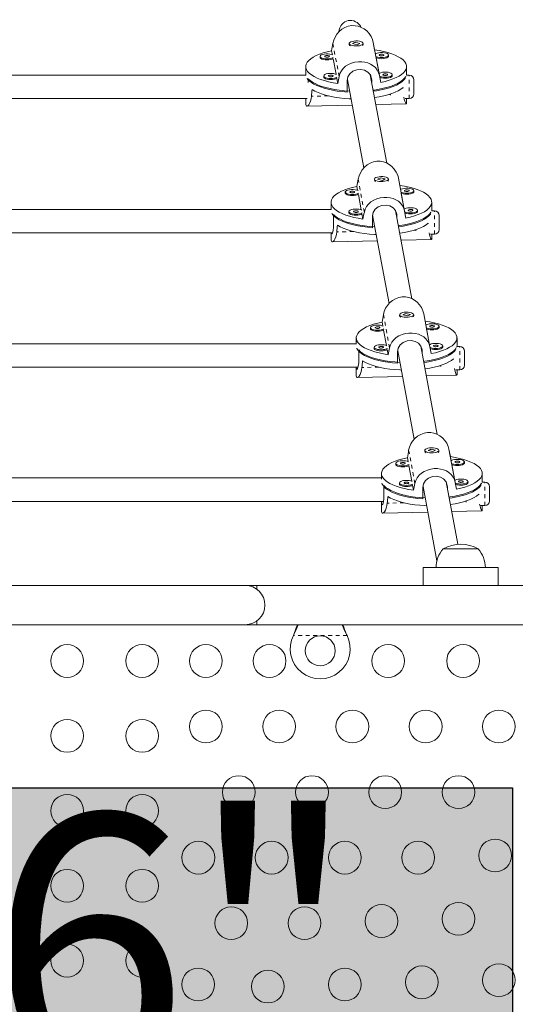
# Model space of a CAD drawing. Units: millimetres. Extents: x -8 to 484, y 0 to 484.
# Drawn here: x 276 to 289, y 190 to 216 of the extents above; entities that cross this region are included whole.
import ezdxf

# ---------------------------------------------------------------- set-up
doc = ezdxf.new("R2010")
doc.units = ezdxf.units.MM
doc.linetypes.add('PHANTOM', pattern=[0.0127, 0.00635, -0.00127, 0.00127, -0.00127, 0.00127, -0.00127])
doc.layers.add('HAUTEUR-PLATE-FORME', color=7, linetype='Continuous')
doc.styles.add('DIM', font='romans.shx')

msp = doc.modelspace()

# ---------------------------------------------------------------- hatches: boundary and pattern name
at = {"layer": 'HAUTEUR-PLATE-FORME', "true_color": 0xfcfcfc}
msp.add_hatch(color=7, dxfattribs=at).paths.add_polyline_path([(258.40982, 195.50035), (289.12249, 195.50035), (289.12249, 184.92106), (258.40982, 184.92106)])

# ---------------------------------------------------------------- linework, layer by layer
at = {"color": 8, "linetype": 'PHANTOM', "lineweight": 0}
for p, q in [((284.49229, 214.49093), (284.32801, 215.37412)), ((286.363, 213.89945), (286.363, 214.52445)), ((285.36185, 214.39728), (285.34878, 214.46754)), ((284.20478, 213.97309), (283.75509, 213.96228)), ((285.84263, 214.01247), (285.83273, 214.01223)), ((285.863, 214.02206), (285.863, 213.99059)), ((285.16576, 210.87028), (285.00147, 211.75348)), ((286.03532, 210.77664), (286.02225, 210.84689)), ((287.03647, 210.27881), (287.03647, 210.90381)), ((284.87825, 210.35245), (284.42856, 210.34164)), ((286.51609, 210.39182), (286.5062, 210.39158)), ((286.53647, 210.40141), (286.53647, 210.36995)), ((285.83922, 207.24964), (285.67494, 208.13283)), ((286.70879, 207.15599), (286.69572, 207.22625)), ((287.70994, 206.65816), (287.70994, 207.28316)), ((285.55172, 206.7318), (285.10203, 206.72099)), ((287.18956, 206.77118), (287.17967, 206.77094)), ((287.20994, 206.78077), (287.20994, 206.7493)), ((286.51269, 203.62899), (286.34841, 204.51219)), ((287.38225, 203.53535), (287.36919, 203.6056)), ((288.38341, 203.03752), (288.38341, 203.66252)), ((286.22519, 203.11116), (285.77549, 203.10035)), ((287.86303, 203.15053), (287.85313, 203.15029)), ((287.88341, 203.16012), (287.88341, 203.12865)), ((284.70368, 199.56815), (283.27233, 199.56815)), ((283.28481, 199.59212), (283.28481, 199.59811)), ((284.6912, 199.59212), (284.6912, 199.59811))]:
    msp.add_line(p, q, dxfattribs=at)
at = {"color": 7, "linetype": 'Continuous', "lineweight": 15}
for p, q in [((284.76001, 215.37297), (284.76001, 215.34381)), ((284.77449, 215.31784), (284.77769, 215.31508)), ((284.91987, 215.40754), (284.84764, 215.37087)), ((284.84764, 215.37087), (284.97515, 215.33841)), ((285.04739, 215.37508), (284.91987, 215.40754)), ((284.91987, 215.40133), (284.91987, 215.40754)), ((284.97515, 215.33841), (285.04739, 215.37508)), ((285.11955, 215.31699), (285.12054, 215.31784)), ((285.13501, 215.34381), (285.13501, 215.37297)), ((285.43978, 215.20426), (285.40274, 215.39996)), ((285.56702, 214.51676), (285.40274, 215.39996)), ((283.98378, 215.028), (283.98378, 214.99884)), ((284.29315, 215.1767), (284.31257, 215.07232)), ((285.46026, 215.0942), (285.43978, 215.20426)), ((285.81394, 215.03382), (285.81394, 215.06298)), ((283.60376, 214.75477), (283.60376, 214.55064)), ((284.33262, 214.9645), (284.40987, 214.54918)), ((285.55756, 214.57107), (285.47925, 214.99206)), ((286.29126, 214.55064), (286.29126, 214.75477)), ((283.60589, 214.52445), (275.58175, 214.52445)), ((283.60574, 214.52445), (283.60376, 214.55064)), ((284.08109, 214.50487), (284.08109, 214.47571)), ((285.76361, 212.17822), (285.32537, 214.53425)), ((285.56702, 214.51676), (285.60188, 214.33283)), ((285.91125, 214.51069), (285.91125, 214.53985)), ((286.26957, 214.48051), (286.26957, 214.49336)), ((286.363, 214.52445), (286.28914, 214.52445)), ((283.66924, 214.33151), (283.66924, 214.43085)), ((284.42993, 214.44137), (284.45524, 214.30527)), ((284.70706, 214.07536), (284.70706, 214.38154)), ((284.71253, 214.41128), (285.15174, 212.05003)), ((285.36185, 214.39728), (285.36185, 214.33816)), ((285.60188, 214.33283), (285.57656, 214.46893)), ((286.488, 214.39945), (286.488, 214.02445)), ((275.5673, 213.89945), (283.63773, 213.89945)), ((283.60376, 213.89945), (283.60376, 213.77195)), ((283.63488, 213.69502), (284.84037, 213.724)), ((285.47326, 213.73922), (286.28643, 213.75877)), ((286.25729, 213.89945), (286.363, 213.89945)), ((286.29061, 213.77175), (286.29013, 213.76165)), ((286.29126, 213.77175), (286.29126, 213.89945)), ((285.43348, 211.75233), (285.43348, 211.72317)), ((285.44795, 211.6972), (285.45116, 211.69444)), ((285.59334, 211.7869), (285.5211, 211.75022)), ((285.5211, 211.75022), (285.64862, 211.71776)), ((285.72086, 211.75443), (285.59334, 211.7869)), ((285.59334, 211.78068), (285.59334, 211.7869)), ((285.64862, 211.71776), (285.72086, 211.75443)), ((285.79301, 211.69634), (285.79401, 211.6972)), ((285.80848, 211.72317), (285.80848, 211.75233)), ((286.11325, 211.58362), (286.07621, 211.77931)), ((286.24049, 210.89612), (286.07621, 211.77931)), ((284.65725, 211.40736), (284.65725, 211.3782)), ((284.96662, 211.55605), (284.98603, 211.45167)), ((285.00609, 211.34385), (285.08334, 210.92854)), ((286.13372, 211.47355), (286.11325, 211.58362)), ((286.23103, 210.95042), (286.15272, 211.37142)), ((286.48741, 211.41318), (286.48741, 211.44234)), ((284.27723, 211.13412), (284.27723, 210.94077)), ((286.96473, 210.92999), (286.96473, 211.13412)), ((284.27724, 210.94077), (275.58175, 210.94077)), ((284.34271, 210.50401), (284.34271, 210.8102)), ((284.75456, 210.88422), (284.75456, 210.85506)), ((285.1034, 210.82072), (285.12871, 210.68462)), ((286.43708, 208.55757), (285.99884, 210.9136)), ((286.24049, 210.89612), (286.27534, 210.71219)), ((286.27534, 210.71219), (286.25003, 210.84828)), ((286.58471, 210.89004), (286.58471, 210.91921)), ((286.94304, 210.85987), (286.94304, 210.87271)), ((287.03647, 210.90381), (286.96261, 210.90381)), ((285.38053, 210.45471), (285.38053, 210.7609)), ((285.386, 210.79063), (285.82521, 208.42938)), ((286.03532, 210.77664), (286.03532, 210.71751)), ((287.16147, 210.77881), (287.16147, 210.40381)), ((275.5673, 210.31577), (284.31269, 210.31577)), ((284.27723, 210.31577), (284.27723, 210.15131)), ((286.93076, 210.27881), (287.03647, 210.27881)), ((286.96473, 210.1511), (286.96473, 210.27881)), ((284.30835, 210.07438), (285.51383, 210.10336)), ((286.14672, 210.11857), (286.9599, 210.13812)), ((286.96408, 210.1511), (286.9636, 210.141)), ((285.64009, 207.93541), (285.6595, 207.83103)), ((286.10695, 208.13168), (286.10695, 208.10252)), ((286.12142, 208.07655), (286.12463, 208.07379)), ((286.26681, 208.16625), (286.19457, 208.12958)), ((286.19457, 208.12958), (286.32209, 208.09711)), ((286.39433, 208.13379), (286.26681, 208.16625)), ((286.26681, 208.16004), (286.26681, 208.16625)), ((286.32209, 208.09711), (286.39433, 208.13379)), ((286.46648, 208.0757), (286.46748, 208.07655)), ((286.48195, 208.10252), (286.48195, 208.13168)), ((286.78672, 207.96297), (286.74968, 208.15867)), ((286.91396, 207.27547), (286.74968, 208.15867)), ((286.80719, 207.85291), (286.78672, 207.96297)), ((285.33072, 207.78671), (285.33072, 207.75755)), ((285.67956, 207.72321), (285.75681, 207.30789)), ((286.9045, 207.32978), (286.82619, 207.75077)), ((287.16087, 207.79253), (287.16087, 207.82169)), ((284.9507, 207.51347), (284.9507, 207.34942)), ((287.6382, 207.30935), (287.6382, 207.51347)), ((284.9507, 207.3571), (275.58175, 207.3571)), ((285.01617, 206.88337), (285.01617, 207.18955)), ((285.42802, 207.26358), (285.42802, 207.23442)), ((285.77686, 207.20007), (285.80218, 207.06398)), ((286.054, 206.83406), (286.054, 207.14025)), ((286.05946, 207.16999), (286.49868, 204.80874)), ((287.11055, 204.93693), (286.67231, 207.29296)), ((286.70879, 207.15599), (286.70879, 207.09687)), ((286.91396, 207.27547), (286.94881, 207.09154)), ((286.94881, 207.09154), (286.9235, 207.22764)), ((287.25818, 207.2694), (287.25818, 207.29856)), ((287.61651, 207.23922), (287.61651, 207.25207)), ((287.70994, 207.28316), (287.63607, 207.28316)), ((287.83494, 207.15816), (287.83494, 206.78316)), ((275.5673, 206.7321), (284.99805, 206.7321)), ((284.9507, 206.7321), (284.9507, 206.53066)), ((287.60423, 206.65816), (287.70994, 206.65816)), ((287.6382, 206.53046), (287.6382, 206.65816)), ((284.98182, 206.45373), (286.1873, 206.48271)), ((286.82019, 206.49793), (287.63337, 206.51748)), ((287.63754, 206.53046), (287.63707, 206.52035)), ((286.78042, 204.51104), (286.78042, 204.48188)), ((286.94028, 204.5456), (286.86804, 204.50893)), ((286.86804, 204.50893), (286.99556, 204.47647)), ((287.06779, 204.51314), (286.94028, 204.5456)), ((286.94028, 204.53939), (286.94028, 204.5456)), ((286.99556, 204.47647), (287.06779, 204.51314)), ((287.15542, 204.48188), (287.15542, 204.51104)), ((287.46019, 204.34233), (287.42314, 204.53802)), ((287.58742, 203.65483), (287.42314, 204.53802)), ((286.31355, 204.31476), (286.33297, 204.21038)), ((286.79489, 204.45591), (286.7981, 204.45314)), ((287.13995, 204.45505), (287.14094, 204.45591)), ((287.48066, 204.23226), (287.46019, 204.34233)), ((286.00419, 204.16607), (286.00419, 204.1369)), ((286.35303, 204.10256), (286.43028, 203.68725)), ((287.57797, 203.70913), (287.49966, 204.13013)), ((287.83434, 204.17189), (287.83434, 204.20105)), ((285.62417, 203.77342), (275.58175, 203.77342)), ((285.62417, 203.89283), (285.62417, 203.74221)), ((288.31167, 203.6887), (288.31167, 203.89283)), ((285.68964, 203.26272), (285.68964, 203.56891)), ((286.10149, 203.64293), (286.10149, 203.61377)), ((286.45033, 203.57943), (286.47565, 203.44333)), ((286.72747, 203.21342), (286.72747, 203.51961)), ((286.73293, 203.54934), (287.10321, 201.55868)), ((287.65645, 202.00211), (287.34578, 203.67231)), ((287.38225, 203.53535), (287.38225, 203.47622)), ((287.58742, 203.65483), (287.62228, 203.4709)), ((287.62228, 203.4709), (287.59697, 203.60699)), ((287.93165, 203.64875), (287.93165, 203.67791)), ((288.28998, 203.61858), (288.28998, 203.63142)), ((288.38341, 203.66252), (288.30954, 203.66252)), ((288.50841, 203.53752), (288.50841, 203.16252)), ((275.5673, 203.14842), (285.68012, 203.14842)), ((285.62417, 203.11926), (285.62417, 202.91002)), ((288.2777, 203.03752), (288.38341, 203.03752)), ((288.31167, 202.90981), (288.31167, 203.03752)), ((285.65529, 202.83309), (286.86077, 202.86207)), ((287.49366, 202.87728), (288.30683, 202.89683)), ((288.31101, 202.90981), (288.31054, 202.89971)), ((287.26925, 201.88065), (288.20675, 201.88065)), ((286.738, 201.38065), (286.738, 200.90565)), ((288.738, 201.38065), (286.738, 201.38065)), ((288.738, 200.90565), (288.738, 201.38065)), ((281.988, 200.90565), (266.488, 200.90565)), ((282.3005, 200.90565), (281.988, 200.90565)), ((294.8039, 200.90565), (282.3005, 200.90565)), ((282.3005, 200.80251), (282.3005, 200.90565)), ((266.488, 199.85565), (281.988, 199.85565)), ((281.988, 199.85565), (282.3005, 199.85565)), ((282.3005, 199.85565), (282.3005, 199.95879)), ((282.3005, 199.85565), (294.1106, 199.85565)), ((283.27233, 199.56815), (283.28481, 199.59811)), ((283.27233, 199.56815), (283.28481, 199.59212)), ((284.6912, 199.59811), (284.70368, 199.56815)), ((284.6912, 199.59212), (284.70368, 199.56815))]:
    msp.add_line(p, q, dxfattribs=at)
at = {"color": 7, "linetype": 'Continuous', "lineweight": 15, "flags": 128}
for points in [[(284.32801, 215.37412), (284.35047, 215.46011), (284.38638, 215.54299), (284.43461, 215.6199), (284.49397, 215.68894), (284.56702, 215.75057), (284.64928, 215.79899), (284.73719, 215.83147), (284.82945, 215.84766), (284.91669, 215.84706), (285.00259, 215.83167), (285.08326, 215.80266), (285.15834, 215.76127), (285.22958, 215.70565), (285.2911, 215.63975), (285.34384, 215.56094), (285.38242, 215.47541), (285.40274, 215.39996)], [(284.83916, 215.31796), (284.88446, 215.30949), (284.93444, 215.30573), (284.98539, 215.30696), (285.03353, 215.31308), (285.07529, 215.32364), (285.10757, 215.33787), (285.12799, 215.35469), (285.13501, 215.37287), (285.12813, 215.39106), (285.10786, 215.40791), (285.07569, 215.42217), (285.03402, 215.43278), (284.98593, 215.43895), (284.93499, 215.44023), (284.88498, 215.43652), (284.83961, 215.4281), (284.80224, 215.41559), (284.77565, 215.39992), (284.7618, 215.38225), (284.76172, 215.36389), (284.77543, 215.34621), (284.80189, 215.33051), (284.83916, 215.31796)], [(284.91407, 215.39757), (284.91902, 215.39882), (284.92672, 215.39949)], [(284.45524, 214.30527), (284.32973, 214.32576), (284.21073, 214.35077), (284.09947, 214.38004), (283.99715, 214.41324), (283.90482, 214.45005), (283.82347, 214.49005), (283.75394, 214.53285), (283.69698, 214.57798), (283.65318, 214.62497), (283.623, 214.67332), (283.60676, 214.72253), (283.60463, 214.77209), (283.61663, 214.82146), (283.64264, 214.87012), (283.68238, 214.91758), (283.73543, 214.96332), (283.80125, 215.00686), (283.87912, 215.04776), (283.96824, 215.08556), (284.06766, 215.11989), (284.17635, 215.15038), (284.29315, 215.1767)], [(284.32453, 215.06684), (284.28983, 215.08023), (284.24624, 215.08979), (284.19709, 215.09477), (284.14603, 215.09479), (284.09684, 215.08987), (284.05317, 215.08035), (284.01826, 215.06696), (283.9947, 215.05067), (283.98424, 215.0327), (283.98764, 215.01439), (284.00467, 214.99708), (284.03405, 214.98207), (284.07361, 214.97046), (284.12042, 214.96312), (284.17099, 214.9606), (284.22159, 214.96307), (284.26846, 214.97035), (284.30812, 214.98192), (284.33755, 214.99685)], [(284.23364, 215.0295), (284.2273, 215.03797), (284.21243, 215.04491), (284.19129, 215.04929), (284.16711, 215.05042), (284.14356, 215.04814), (284.12424, 215.04279), (284.11207, 215.0352), (284.10892, 215.0265), (284.11526, 215.01804), (284.13013, 215.01109), (284.15127, 215.00672), (284.17545, 215.00558), (284.199, 215.00786), (284.21832, 215.01321), (284.23049, 215.02081), (284.23364, 215.0295)], [(285.43978, 215.20426), (285.56529, 215.18377), (285.6843, 215.15876), (285.79555, 215.12949), (285.89788, 215.09629), (285.99021, 215.05949), (286.07156, 215.01948), (286.14108, 214.97668), (286.19805, 214.93156), (286.24185, 214.88457), (286.27203, 214.83621), (286.28827, 214.787), (286.2904, 214.73745), (286.2784, 214.68808), (286.25239, 214.63941), (286.21265, 214.59195), (286.15959, 214.54621), (286.09378, 214.50267), (286.0159, 214.46178), (285.92679, 214.42397), (285.82736, 214.38964), (285.71868, 214.35915), (285.60188, 214.33283)], [(285.81352, 215.06748), (285.80321, 215.08546), (285.77978, 215.10177), (285.74499, 215.11521), (285.7014, 215.12477), (285.65225, 215.12975), (285.60119, 215.12978), (285.552, 215.12485), (285.50833, 215.11534), (285.47342, 215.10194), (285.46026, 215.0942)], [(285.47319, 215.02415), (285.48921, 215.01705), (285.52877, 215.00544), (285.57558, 214.9981), (285.62615, 214.99558), (285.67675, 214.99805), (285.72362, 215.00534), (285.76327, 215.0169), (285.79279, 215.03188), (285.80996, 215.04917), (285.81352, 215.06748)], [(285.47925, 214.99206), (285.48921, 214.98789), (285.52877, 214.97628), (285.57558, 214.96894), (285.62615, 214.96642), (285.67675, 214.96889), (285.72362, 214.97618), (285.76327, 214.98774), (285.79279, 215.00272), (285.80996, 215.02001), (285.81394, 215.03382)], [(285.6888, 215.06448), (285.68246, 215.07295), (285.66759, 215.0799), (285.64645, 215.08427), (285.62227, 215.0854), (285.59872, 215.08312), (285.57939, 215.07778), (285.56723, 215.07018), (285.56408, 215.06148), (285.57042, 215.05302), (285.58529, 215.04607), (285.60643, 215.0417), (285.63061, 215.04057), (285.65416, 215.04285), (285.67348, 215.04819), (285.68565, 215.05579), (285.6888, 215.06448)], [(283.98378, 214.99884), (283.98764, 214.98523), (284.00467, 214.96792), (284.03405, 214.95291), (284.07361, 214.9413), (284.12042, 214.93396), (284.17099, 214.93143), (284.22159, 214.93391), (284.26846, 214.94119), (284.30812, 214.95276), (284.33262, 214.9645)], [(284.49229, 214.49093), (284.51607, 214.56982), (284.55394, 214.64215), (284.60455, 214.70631), (284.66642, 214.76181), (284.74199, 214.80988), (284.82639, 214.84684), (284.91577, 214.87143), (285.00872, 214.88387), (285.09583, 214.884), (285.18086, 214.87325), (285.26005, 214.85223), (285.33316, 214.82141), (285.40199, 214.77873), (285.46101, 214.7263), (285.51126, 214.66084), (285.54783, 214.58614), (285.56702, 214.51676)], [(284.42184, 214.54371), (284.38714, 214.55709), (284.34355, 214.56665), (284.2944, 214.57163), (284.24334, 214.57166), (284.19415, 214.56674), (284.15048, 214.55722), (284.11557, 214.54382), (284.09201, 214.52754), (284.08154, 214.50957), (284.08495, 214.49125), (284.10198, 214.47395), (284.13136, 214.45893), (284.17092, 214.44733), (284.21773, 214.43999), (284.2683, 214.43746), (284.3189, 214.43993), (284.36576, 214.44722), (284.40542, 214.45878), (284.43486, 214.47371)], [(284.33095, 214.50637), (284.32461, 214.51483), (284.30973, 214.52178), (284.2886, 214.52615), (284.26442, 214.52729), (284.24087, 214.52501), (284.22154, 214.51966), (284.20938, 214.51206), (284.20623, 214.50337), (284.21257, 214.4949), (284.22744, 214.48796), (284.24858, 214.48358), (284.27276, 214.48245), (284.2963, 214.48473), (284.31563, 214.49008), (284.3278, 214.49767), (284.33095, 214.50637)], [(284.70706, 214.38154), (284.72517, 214.48003), (284.77706, 214.56563), (284.85848, 214.63185), (284.96125, 214.67164), (285.07042, 214.68037), (285.17305, 214.65897), (285.26115, 214.60929), (285.32626, 214.53321), (285.35897, 214.43784), (285.36185, 214.39728)], [(285.40148, 214.12512), (285.43636, 214.12982), (285.56109, 214.15002), (285.67947, 214.17468), (285.79026, 214.20353), (285.89231, 214.23629), (285.98457, 214.27261), (286.06608, 214.31211), (286.136, 214.35438), (286.19359, 214.39899), (286.23827, 214.44548), (286.26957, 214.49336)], [(285.91083, 214.54435), (285.90051, 214.56233), (285.87709, 214.57864), (285.8423, 214.59207), (285.79871, 214.60164), (285.74956, 214.60662), (285.6985, 214.60664), (285.64931, 214.60172), (285.60564, 214.5922), (285.57073, 214.57881), (285.55756, 214.57107)], [(285.57049, 214.50101), (285.58652, 214.49392), (285.62608, 214.48231), (285.67288, 214.47497), (285.72346, 214.47244), (285.77406, 214.47492), (285.82092, 214.4822), (285.86058, 214.49377), (285.89009, 214.50875), (285.90727, 214.52604), (285.91083, 214.54435)], [(285.57656, 214.46893), (285.58652, 214.46476), (285.62608, 214.45315), (285.67288, 214.44581), (285.72346, 214.44328), (285.77406, 214.44576), (285.82092, 214.45304), (285.86058, 214.46461), (285.89009, 214.47959), (285.90727, 214.49687), (285.91125, 214.51069)], [(285.78611, 214.54135), (285.77976, 214.54981), (285.76489, 214.55676), (285.74376, 214.56114), (285.71958, 214.56227), (285.69603, 214.55999), (285.6767, 214.55464), (285.66454, 214.54704), (285.66138, 214.53835), (285.66773, 214.52989), (285.6826, 214.52294), (285.70373, 214.51856), (285.72792, 214.51743), (285.75146, 214.51971), (285.77079, 214.52506), (285.78295, 214.53266), (285.78611, 214.54135)], [(286.29126, 214.55064), (286.29044, 214.5337), (286.28929, 214.52445)], [(284.70706, 214.07536), (284.57388, 214.08661), (284.44457, 214.10267), (284.32048, 214.12338), (284.20289, 214.14851), (284.09301, 214.17781), (283.99199, 214.21098), (283.90088, 214.24767), (283.82061, 214.2875), (283.75203, 214.33006), (283.69584, 214.3749), (283.65262, 214.42156), (283.63835, 214.44174)], [(283.66924, 214.43085), (283.71799, 214.38489), (283.77949, 214.34096), (283.8531, 214.2995), (283.93805, 214.26095), (284.03346, 214.2257), (284.13835, 214.19412), (284.25162, 214.16654), (284.37211, 214.14325), (284.49857, 214.12448), (284.62967, 214.11043), (284.76408, 214.10124), (284.77025, 214.10094)], [(284.08109, 214.47571), (284.08495, 214.46209), (284.10198, 214.44479), (284.13136, 214.42977), (284.17092, 214.41817), (284.21773, 214.41083), (284.2683, 214.4083), (284.3189, 214.41077), (284.36576, 214.41806), (284.40542, 214.42962), (284.42993, 214.44137)], [(286.25668, 214.44174), (286.25313, 214.43638), (286.21405, 214.38924), (286.16184, 214.34378), (286.09704, 214.30047), (286.02032, 214.25974), (285.93249, 214.22204), (285.83444, 214.18773), (285.7272, 214.15719), (285.61188, 214.13073), (285.48968, 214.10862), (285.40677, 214.09665)], [(283.60452, 213.77196), (283.60516, 213.74199), (283.61201, 213.713), (283.62418, 213.69756), (283.64064, 213.69603), (283.66029, 213.70763), (283.68297, 213.73372), (283.70575, 213.77311), (283.72774, 213.82842), (283.74531, 213.89629), (283.75509, 213.96228)], [(283.77385, 214.14043), (283.84707, 214.09844), (283.93187, 214.05937), (284.02736, 214.02362), (284.13253, 213.99159), (284.24627, 213.96359), (284.3674, 213.93993), (284.49463, 213.92086), (284.62663, 213.90657), (284.76201, 213.89722), (284.80853, 213.89518)], [(285.43851, 213.926), (285.43928, 213.92611), (285.56481, 213.94658), (285.68384, 213.97158), (285.79513, 214.00082), (285.89749, 214.03402), (285.98986, 214.0708), (286.07126, 214.1108), (286.14083, 214.15358), (286.19785, 214.1987)], [(286.28639, 213.76031), (286.28436, 213.75958), (286.27462, 213.77048), (286.26131, 213.7957), (286.24659, 213.8342), (286.23149, 213.88861), (286.22202, 213.93925)], [(285.00147, 211.75348), (285.02394, 211.83947), (285.05985, 211.92235), (285.10808, 211.99925), (285.16744, 212.06829), (285.24049, 212.12992), (285.32275, 212.17835), (285.41066, 212.21083), (285.50292, 212.22702), (285.59016, 212.22642), (285.67606, 212.21103), (285.75673, 212.18201), (285.83181, 212.14063), (285.90305, 212.08501), (285.96457, 212.0191), (286.0173, 211.9403), (286.05588, 211.85477), (286.07621, 211.77931)], [(285.51263, 211.69732), (285.55793, 211.68885), (285.60791, 211.68509), (285.65886, 211.68631), (285.707, 211.69243), (285.74876, 211.703), (285.78104, 211.71722), (285.80145, 211.73405), (285.80848, 211.75223), (285.8016, 211.77042), (285.78133, 211.78727), (285.74916, 211.80152), (285.70749, 211.81213), (285.6594, 211.8183), (285.60846, 211.81958), (285.55845, 211.81588), (285.51308, 211.80745), (285.47571, 211.79494), (285.44911, 211.77927), (285.43527, 211.7616), (285.43519, 211.74325), (285.44889, 211.72556), (285.47536, 211.70987), (285.51263, 211.69732)], [(285.58753, 211.77693), (285.59249, 211.77817), (285.60019, 211.77885)], [(285.12871, 210.68462), (285.0032, 210.70512), (284.88419, 210.73013), (284.77294, 210.75939), (284.67061, 210.7926), (284.57829, 210.8294), (284.49693, 210.86941), (284.42741, 210.9122), (284.37045, 210.95733), (284.32665, 211.00432), (284.29647, 211.05268), (284.28023, 211.10189), (284.2781, 211.15144), (284.2901, 211.20081), (284.31611, 211.24948), (284.35585, 211.29693), (284.4089, 211.34267), (284.47471, 211.38622), (284.55259, 211.42711), (284.64171, 211.46492), (284.74113, 211.49925), (284.84982, 211.52973), (284.96662, 211.55605)], [(284.65725, 211.3782), (284.66111, 211.36458), (284.67814, 211.34728), (284.70752, 211.33226), (284.74708, 211.32066), (284.79389, 211.31332), (284.84446, 211.31079), (284.89506, 211.31326), (284.94193, 211.32055), (284.98159, 211.33211), (285.00609, 211.34385)], [(284.998, 211.44619), (284.9633, 211.45958), (284.91971, 211.46914), (284.87056, 211.47412), (284.8195, 211.47415), (284.77031, 211.46922), (284.72664, 211.45971), (284.69173, 211.44631), (284.66817, 211.43003), (284.65771, 211.41206), (284.66111, 211.39374), (284.67814, 211.37644), (284.70752, 211.36142), (284.74708, 211.34982), (284.79389, 211.34248), (284.84446, 211.33995), (284.89506, 211.34242), (284.94193, 211.34971), (284.98159, 211.36127), (285.01102, 211.3762)], [(284.90711, 211.40886), (284.90077, 211.41732), (284.8859, 211.42427), (284.86476, 211.42864), (284.84058, 211.42978), (284.81703, 211.42749), (284.7977, 211.42215), (284.78554, 211.41455), (284.78239, 211.40586), (284.78873, 211.39739), (284.8036, 211.39044), (284.82474, 211.38607), (284.84892, 211.38494), (284.87247, 211.38722), (284.89179, 211.39256), (284.90396, 211.40016), (284.90711, 211.40886)], [(286.11325, 211.58362), (286.23876, 211.56312), (286.35777, 211.53811), (286.46902, 211.50885), (286.57135, 211.47564), (286.66368, 211.43884), (286.74503, 211.39883), (286.81455, 211.35604), (286.87151, 211.31091), (286.91532, 211.26392), (286.9455, 211.21556), (286.96174, 211.16635), (286.96387, 211.1168), (286.95186, 211.06743), (286.92586, 211.01876), (286.88612, 210.97131), (286.83306, 210.92557), (286.76725, 210.88202), (286.68937, 210.84113), (286.60025, 210.80332), (286.50083, 210.76899), (286.39214, 210.73851), (286.27534, 210.71219)], [(286.48699, 211.44684), (286.47668, 211.46481), (286.45325, 211.48113), (286.41846, 211.49456), (286.37487, 211.50412), (286.32572, 211.5091), (286.27466, 211.50913), (286.22547, 211.50421), (286.1818, 211.49469), (286.14689, 211.48129), (286.13372, 211.47355)], [(286.14666, 211.4035), (286.16268, 211.3964), (286.20224, 211.3848), (286.24904, 211.37746), (286.29962, 211.37493), (286.35022, 211.3774), (286.39708, 211.38469), (286.43674, 211.39625), (286.46625, 211.41124), (286.48343, 211.42852), (286.48699, 211.44684)], [(286.15272, 211.37142), (286.16268, 211.36724), (286.20224, 211.35564), (286.24904, 211.3483), (286.29962, 211.34577), (286.35022, 211.34824), (286.39708, 211.35553), (286.43674, 211.36709), (286.46625, 211.38207), (286.48343, 211.39936), (286.48741, 211.41318)], [(286.36227, 211.44384), (286.35592, 211.4523), (286.34105, 211.45925), (286.31992, 211.46362), (286.29574, 211.46476), (286.27219, 211.46248), (286.25286, 211.45713), (286.2407, 211.44953), (286.23755, 211.44084), (286.24389, 211.43237), (286.25876, 211.42543), (286.27989, 211.42105), (286.30408, 211.41992), (286.32762, 211.4222), (286.34695, 211.42755), (286.35912, 211.43514), (286.36227, 211.44384)], [(285.16576, 210.87028), (285.18954, 210.94917), (285.22741, 211.0215), (285.27802, 211.08567), (285.33989, 211.14116), (285.41546, 211.18923), (285.49985, 211.2262), (285.58924, 211.25078), (285.68219, 211.26322), (285.76929, 211.26336), (285.85433, 211.25261), (285.93352, 211.23159), (286.00663, 211.20077), (286.07546, 211.15809), (286.13448, 211.10566), (286.18473, 211.04019), (286.2213, 210.96549), (286.24049, 210.89612)], [(285.38053, 210.45471), (285.24735, 210.46596), (285.11804, 210.48203), (284.99395, 210.50273), (284.87636, 210.52787), (284.76648, 210.55717), (284.66546, 210.59034), (284.57435, 210.62703), (284.49408, 210.66685), (284.4255, 210.70941), (284.3693, 210.75425), (284.32609, 210.80092), (284.30234, 210.83704)], [(284.34271, 210.8102), (284.39146, 210.76425), (284.45296, 210.72031), (284.52656, 210.67885), (284.61151, 210.6403), (284.70693, 210.60505), (284.81182, 210.57348), (284.92509, 210.5459), (285.04558, 210.5226), (285.17204, 210.50383), (285.30314, 210.48978), (285.43754, 210.4806), (285.44372, 210.4803)], [(284.75456, 210.85506), (284.75842, 210.84145), (284.77545, 210.82414), (284.80483, 210.80913), (284.84439, 210.79752), (284.89119, 210.79018), (284.94177, 210.78766), (284.99237, 210.79013), (285.03923, 210.79742), (285.07889, 210.80898), (285.1034, 210.82072)], [(285.09531, 210.92306), (285.06061, 210.93645), (285.01702, 210.94601), (284.96787, 210.95099), (284.91681, 210.95102), (284.86762, 210.94609), (284.82395, 210.93658), (284.78904, 210.92318), (284.76548, 210.90689), (284.75501, 210.88893), (284.75842, 210.87061), (284.77545, 210.8533), (284.80483, 210.83829), (284.84439, 210.82668), (284.89119, 210.81934), (284.94177, 210.81682), (284.99237, 210.81929), (285.03923, 210.82658), (285.07889, 210.83814), (285.10833, 210.85307)], [(285.00442, 210.88572), (284.99807, 210.89419), (284.9832, 210.90114), (284.96207, 210.90551), (284.93789, 210.90664), (284.91434, 210.90436), (284.89501, 210.89902), (284.88285, 210.89142), (284.87969, 210.88272), (284.88604, 210.87426), (284.90091, 210.86731), (284.92204, 210.86294), (284.94623, 210.8618), (284.96977, 210.86408), (284.9891, 210.86943), (285.00127, 210.87703), (285.00442, 210.88572)], [(285.38053, 210.7609), (285.39864, 210.85938), (285.45053, 210.94499), (285.53194, 211.0112), (285.63471, 211.051), (285.74389, 211.05973), (285.84652, 211.03832), (285.93462, 210.98864), (285.99973, 210.91257), (286.03243, 210.8172), (286.03532, 210.77664)], [(286.07494, 210.50448), (286.10983, 210.50917), (286.23456, 210.52938), (286.35294, 210.55403), (286.46373, 210.58289), (286.56578, 210.61564), (286.65804, 210.65196), (286.73955, 210.69146), (286.80947, 210.73374), (286.86706, 210.77835), (286.91174, 210.82483), (286.94304, 210.87271)], [(286.93015, 210.8211), (286.9266, 210.81573), (286.88752, 210.7686), (286.8353, 210.72314), (286.7705, 210.67982), (286.69379, 210.6391), (286.60595, 210.60139), (286.50791, 210.56709), (286.40067, 210.53655), (286.28535, 210.51009), (286.16314, 210.48798), (286.08024, 210.476)], [(286.5843, 210.9237), (286.57398, 210.94168), (286.55056, 210.95799), (286.51576, 210.97143), (286.47218, 210.98099), (286.42303, 210.98597), (286.37197, 210.986), (286.32278, 210.98107), (286.27911, 210.97156), (286.2442, 210.95816), (286.23103, 210.95042)], [(286.24396, 210.88037), (286.25999, 210.87327), (286.29955, 210.86166), (286.34635, 210.85433), (286.39693, 210.8518), (286.44753, 210.85427), (286.49439, 210.86156), (286.53405, 210.87312), (286.56356, 210.8881), (286.58073, 210.90539), (286.5843, 210.9237)], [(286.25003, 210.84828), (286.25999, 210.84411), (286.29955, 210.8325), (286.34635, 210.82516), (286.39693, 210.82264), (286.44753, 210.82511), (286.49439, 210.8324), (286.53405, 210.84396), (286.56356, 210.85894), (286.58073, 210.87623), (286.58471, 210.89004)], [(286.45957, 210.9207), (286.45323, 210.92917), (286.43836, 210.93612), (286.41723, 210.94049), (286.39304, 210.94162), (286.3695, 210.93934), (286.35017, 210.934), (286.338, 210.9264), (286.33485, 210.91771), (286.3412, 210.90924), (286.35607, 210.90229), (286.3772, 210.89792), (286.40138, 210.89679), (286.42493, 210.89907), (286.44426, 210.90441), (286.45642, 210.91201), (286.45957, 210.9207)], [(286.96473, 210.92999), (286.9639, 210.91305), (286.96276, 210.90381)], [(286.11198, 210.30535), (286.11274, 210.30546), (286.23828, 210.32594), (286.35731, 210.35093), (286.4686, 210.38018), (286.57096, 210.41337), (286.66333, 210.45016), (286.74473, 210.49015), (286.8143, 210.53294), (286.87131, 210.57806)], [(284.27798, 210.15131), (284.27863, 210.12134), (284.28548, 210.09236), (284.29765, 210.07691), (284.31411, 210.07538), (284.33376, 210.08698), (284.35644, 210.11307), (284.37921, 210.15247), (284.4012, 210.20777), (284.41878, 210.27565), (284.42856, 210.34164)], [(284.28146, 210.31577), (284.28286, 210.30418), (284.29629, 210.29351), (284.31435, 210.31802), (284.33171, 210.37692), (284.34177, 210.46416), (284.34271, 210.50401)], [(284.44732, 210.51978), (284.52054, 210.47779), (284.60534, 210.43872), (284.70082, 210.40298), (284.80599, 210.37094), (284.91974, 210.34294), (285.04087, 210.31928), (285.1681, 210.30021), (285.3001, 210.28592), (285.43548, 210.27657), (285.48199, 210.27454)], [(286.95986, 210.13966), (286.95783, 210.13894), (286.94809, 210.14983), (286.93478, 210.17505), (286.92006, 210.21355), (286.90496, 210.26797), (286.89549, 210.3186)], [(285.67494, 208.13283), (285.69741, 208.21882), (285.73332, 208.3017), (285.78155, 208.37861), (285.84091, 208.44764), (285.91395, 208.50928), (285.99622, 208.5577), (286.08413, 208.59018), (286.17639, 208.60637), (286.26363, 208.60577), (286.34953, 208.59038), (286.4302, 208.56137), (286.50528, 208.51998), (286.57652, 208.46436), (286.63804, 208.39846), (286.69077, 208.31965), (286.72935, 208.23412), (286.74968, 208.15867)], [(286.1861, 208.07667), (286.2314, 208.0682), (286.28138, 208.06444), (286.33233, 208.06567), (286.38047, 208.07179), (286.42223, 208.08235), (286.45451, 208.09657), (286.47492, 208.1134), (286.48195, 208.13158), (286.47507, 208.14977), (286.4548, 208.16662), (286.42263, 208.18088), (286.38096, 208.19149), (286.33287, 208.19766), (286.28193, 208.19894), (286.23192, 208.19523), (286.18655, 208.18681), (286.14918, 208.1743), (286.12258, 208.15863), (286.10873, 208.14096), (286.10866, 208.1226), (286.12236, 208.10492), (286.14883, 208.08922), (286.1861, 208.07667)], [(285.80218, 207.06398), (285.67667, 207.08447), (285.55766, 207.10948), (285.44641, 207.13875), (285.34408, 207.17195), (285.25176, 207.20875), (285.1704, 207.24876), (285.10088, 207.29156), (285.04392, 207.33668), (285.00011, 207.38367), (284.96993, 207.43203), (284.95369, 207.48124), (284.95156, 207.53079), (284.96357, 207.58016), (284.98957, 207.62883), (285.02932, 207.67629), (285.08237, 207.72203), (285.14818, 207.76557), (285.22606, 207.80646), (285.31518, 207.84427), (285.4146, 207.8786), (285.52329, 207.90909), (285.64009, 207.93541)], [(286.261, 208.15628), (286.26596, 208.15753), (286.27366, 208.1582)], [(286.78672, 207.96297), (286.91223, 207.94248), (287.03124, 207.91747), (287.14249, 207.8882), (287.24482, 207.855), (287.33714, 207.81819), (287.4185, 207.77819), (287.48802, 207.73539), (287.54498, 207.69026), (287.58878, 207.64327), (287.61896, 207.59492), (287.6352, 207.54571), (287.63734, 207.49615), (287.62533, 207.44678), (287.59932, 207.39812), (287.55958, 207.35066), (287.50653, 207.30492), (287.44072, 207.26138), (287.36284, 207.22048), (287.27372, 207.18268), (287.1743, 207.14835), (287.06561, 207.11786), (286.94881, 207.09154)], [(285.33072, 207.75755), (285.33458, 207.74394), (285.35161, 207.72663), (285.38099, 207.71162), (285.42055, 207.70001), (285.46735, 207.69267), (285.51793, 207.69014), (285.56853, 207.69262), (285.61539, 207.6999), (285.65505, 207.71147), (285.67956, 207.72321)], [(285.67147, 207.82555), (285.63677, 207.83893), (285.59318, 207.8485), (285.54403, 207.85348), (285.49297, 207.8535), (285.44378, 207.84858), (285.40011, 207.83906), (285.3652, 207.82567), (285.34164, 207.80938), (285.33117, 207.79141), (285.33458, 207.7731), (285.35161, 207.75579), (285.38099, 207.74078), (285.42055, 207.72917), (285.46735, 207.72183), (285.51793, 207.7193), (285.56853, 207.72178), (285.61539, 207.72906), (285.65505, 207.74063), (285.68449, 207.75555)], [(285.58058, 207.78821), (285.57423, 207.79668), (285.55936, 207.80362), (285.53823, 207.808), (285.51405, 207.80913), (285.4905, 207.80685), (285.47117, 207.8015), (285.45901, 207.79391), (285.45586, 207.78521), (285.4622, 207.77675), (285.47707, 207.7698), (285.49821, 207.76542), (285.52239, 207.76429), (285.54593, 207.76657), (285.56526, 207.77192), (285.57743, 207.77952), (285.58058, 207.78821)], [(287.16046, 207.82619), (287.15014, 207.84417), (287.12672, 207.86048), (287.09193, 207.87392), (287.04834, 207.88348), (286.99919, 207.88846), (286.94813, 207.88849), (286.89894, 207.88356), (286.85527, 207.87405), (286.82036, 207.86065), (286.80719, 207.85291)], [(286.82012, 207.78286), (286.83615, 207.77576), (286.87571, 207.76415), (286.92251, 207.75681), (286.97309, 207.75429), (287.02369, 207.75676), (287.07055, 207.76405), (287.11021, 207.77561), (287.13972, 207.79059), (287.15689, 207.80788), (287.16046, 207.82619)], [(286.82619, 207.75077), (286.83615, 207.7466), (286.87571, 207.73499), (286.92251, 207.72765), (286.97309, 207.72513), (287.02369, 207.7276), (287.07055, 207.73489), (287.11021, 207.74645), (287.13972, 207.76143), (287.15689, 207.77872), (287.16087, 207.79253)], [(287.03574, 207.82319), (287.02939, 207.83166), (287.01452, 207.83861), (286.99339, 207.84298), (286.9692, 207.84411), (286.94566, 207.84183), (286.92633, 207.83649), (286.91417, 207.82889), (286.91101, 207.82019), (286.91736, 207.81173), (286.93223, 207.80478), (286.95336, 207.80041), (286.97754, 207.79927), (287.00109, 207.80155), (287.02042, 207.8069), (287.03258, 207.8145), (287.03574, 207.82319)], [(285.83922, 207.24964), (285.86301, 207.32853), (285.90088, 207.40086), (285.95149, 207.46502), (286.01336, 207.52052), (286.08893, 207.56859), (286.17332, 207.60555), (286.2627, 207.63014), (286.35566, 207.64258), (286.44276, 207.64271), (286.5278, 207.63196), (286.60699, 207.61094), (286.6801, 207.58012), (286.74893, 207.53744), (286.80795, 207.48501), (286.8582, 207.41955), (286.89476, 207.34485), (286.91396, 207.27547)], [(286.054, 207.14025), (286.0721, 207.23874), (286.124, 207.32434), (286.20541, 207.39056), (286.30818, 207.43035), (286.41736, 207.43908), (286.51999, 207.41768), (286.60809, 207.368), (286.6732, 207.29192), (286.7059, 207.19655), (286.70879, 207.15599)], [(286.054, 206.83406), (285.92082, 206.84532), (285.79151, 206.86138), (285.66742, 206.88209), (285.54982, 206.90722), (285.43995, 206.93652), (285.33893, 206.96969), (285.24782, 207.00638), (285.16755, 207.04621), (285.09897, 207.08876), (285.04277, 207.13361), (284.99955, 207.18027), (284.96976, 207.22827), (284.96705, 207.23422)], [(285.01617, 207.18955), (285.06493, 207.1436), (285.12643, 207.09967), (285.20003, 207.05821), (285.28498, 207.01966), (285.3804, 206.98441), (285.48529, 206.95283), (285.59856, 206.92525), (285.71905, 206.90196), (285.8455, 206.88319), (285.97661, 206.86914), (286.11101, 206.85995), (286.11719, 206.85965)], [(285.42802, 207.23442), (285.43189, 207.2208), (285.44891, 207.2035), (285.4783, 207.18848), (285.51786, 207.17688), (285.56466, 207.16954), (285.61524, 207.16701), (285.66584, 207.16948), (285.7127, 207.17677), (285.75236, 207.18833), (285.77686, 207.20007)], [(285.76877, 207.30241), (285.73407, 207.3158), (285.69049, 207.32536), (285.64134, 207.33034), (285.59028, 207.33037), (285.54109, 207.32544), (285.49742, 207.31593), (285.46251, 207.30253), (285.43895, 207.28625), (285.42848, 207.26828), (285.43189, 207.24996), (285.44891, 207.23266), (285.4783, 207.21764), (285.51786, 207.20604), (285.56466, 207.1987), (285.61524, 207.19617), (285.66584, 207.19864), (285.7127, 207.20593), (285.75236, 207.21749), (285.78179, 207.23242)], [(285.67788, 207.26508), (285.67154, 207.27354), (285.65667, 207.28049), (285.63554, 207.28486), (285.61135, 207.286), (285.58781, 207.28372), (285.56848, 207.27837), (285.55631, 207.27077), (285.55316, 207.26208), (285.55951, 207.25361), (285.57438, 207.24666), (285.59551, 207.24229), (285.61969, 207.24116), (285.64324, 207.24344), (285.66257, 207.24878), (285.67473, 207.25638), (285.67788, 207.26508)], [(286.74841, 206.88383), (286.7833, 206.88853), (286.90803, 206.90873), (287.02641, 206.93339), (287.1372, 206.96224), (287.23925, 206.995), (287.33151, 207.03131), (287.41302, 207.07081), (287.48293, 207.11309), (287.54053, 207.1577), (287.58521, 207.20419), (287.61651, 207.25207)], [(287.60361, 207.20045), (287.60007, 207.19509), (287.56098, 207.14795), (287.50877, 207.10249), (287.44397, 207.05918), (287.36726, 207.01845), (287.27942, 206.98074), (287.18138, 206.94644), (287.07414, 206.9159), (286.95882, 206.88944), (286.83661, 206.86733), (286.75371, 206.85536)], [(287.25776, 207.30306), (287.24745, 207.32104), (287.22403, 207.33735), (287.18923, 207.35078), (287.14564, 207.36034), (287.0965, 207.36532), (287.04543, 207.36535), (286.99624, 207.36043), (286.95257, 207.35091), (286.91766, 207.33752), (286.9045, 207.32978)], [(286.91743, 207.25972), (286.93346, 207.25263), (286.97302, 207.24102), (287.01982, 207.23368), (287.0704, 207.23115), (287.12099, 207.23362), (287.16786, 207.24091), (287.20752, 207.25248), (287.23703, 207.26746), (287.2542, 207.28474), (287.25776, 207.30306)], [(286.9235, 207.22764), (286.93346, 207.22347), (286.97302, 207.21186), (287.01982, 207.20452), (287.0704, 207.20199), (287.12099, 207.20446), (287.16786, 207.21175), (287.20752, 207.22332), (287.23703, 207.2383), (287.2542, 207.25558), (287.25818, 207.2694)], [(287.13304, 207.30006), (287.1267, 207.30852), (287.11183, 207.31547), (287.09069, 207.31985), (287.06651, 207.32098), (287.04296, 207.3187), (287.02364, 207.31335), (287.01147, 207.30575), (287.00832, 207.29706), (287.01466, 207.2886), (287.02953, 207.28165), (287.05067, 207.27727), (287.07485, 207.27614), (287.0984, 207.27842), (287.11773, 207.28377), (287.12989, 207.29137), (287.13304, 207.30006)], [(287.6382, 207.30935), (287.63737, 207.2924), (287.63622, 207.28316)], [(284.95087, 206.7321), (284.95077, 206.72951), (284.95633, 206.68353), (284.96976, 206.67287), (284.98781, 206.69737), (285.00518, 206.75628), (285.01524, 206.84351), (285.01617, 206.88337)], [(285.12079, 206.89914), (285.19401, 206.85715), (285.27881, 206.81808), (285.37429, 206.78233), (285.47946, 206.75029), (285.59321, 206.7223), (285.71434, 206.69864), (285.84157, 206.67957), (285.97357, 206.66528), (286.10894, 206.65593), (286.15546, 206.65389)], [(286.78545, 206.68471), (286.78621, 206.68481), (286.91174, 206.70529), (287.03078, 206.73029), (287.14207, 206.75953), (287.24443, 206.79272), (287.3368, 206.82951), (287.4182, 206.86951), (287.48777, 206.91229), (287.54478, 206.95741)], [(284.95145, 206.53067), (284.95209, 206.5007), (284.95895, 206.47171), (284.97112, 206.45626), (284.98758, 206.45473), (285.00723, 206.46634), (285.0299, 206.49242), (285.05268, 206.53182), (285.07467, 206.58713), (285.09225, 206.655), (285.10203, 206.72099)], [(287.63333, 206.51902), (287.6313, 206.51829), (287.62156, 206.52918), (287.60825, 206.55441), (287.59353, 206.5929), (287.57843, 206.64732), (287.56896, 206.69796)], [(286.34841, 204.51219), (286.37088, 204.59818), (286.40678, 204.68106), (286.45502, 204.75796), (286.51438, 204.827), (286.58742, 204.88863), (286.66968, 204.93706), (286.7576, 204.96954), (286.84986, 204.98573), (286.9371, 204.98513), (287.02299, 204.96974), (287.10367, 204.94072), (287.17874, 204.89934), (287.24998, 204.84372), (287.31151, 204.77781), (287.36424, 204.69901), (287.40282, 204.61348), (287.42314, 204.53802)], [(286.85957, 204.45602), (286.90487, 204.44756), (286.95485, 204.44379), (287.0058, 204.44502), (287.05394, 204.45114), (287.09569, 204.46171), (287.12798, 204.47593), (287.14839, 204.49276), (287.15542, 204.51094), (287.14854, 204.52913), (287.12826, 204.54598), (287.0961, 204.56023), (287.05442, 204.57084), (287.00634, 204.57701), (286.9554, 204.57829), (286.90539, 204.57458), (286.86002, 204.56616), (286.82265, 204.55365), (286.79605, 204.53798), (286.7822, 204.52031), (286.78213, 204.50196), (286.79583, 204.48427), (286.8223, 204.46857), (286.85957, 204.45602)], [(286.93447, 204.53564), (286.93943, 204.53688), (286.94712, 204.53756)], [(286.47565, 203.44333), (286.35014, 203.46383), (286.23113, 203.48884), (286.11988, 203.5181), (286.01755, 203.55131), (285.92522, 203.58811), (285.84387, 203.62812), (285.77435, 203.67091), (285.71738, 203.71604), (285.67358, 203.76303), (285.6434, 203.81138), (285.62716, 203.8606), (285.62503, 203.91015), (285.63703, 203.95952), (285.66304, 204.00819), (285.70278, 204.05564), (285.75584, 204.10138), (285.82165, 204.14493), (285.89953, 204.18582), (285.98864, 204.22363), (286.08807, 204.25796), (286.19675, 204.28844), (286.31355, 204.31476)], [(286.34494, 204.2049), (286.31024, 204.21829), (286.26665, 204.22785), (286.2175, 204.23283), (286.16644, 204.23286), (286.11725, 204.22793), (286.07358, 204.21842), (286.03867, 204.20502), (286.01511, 204.18874), (286.00464, 204.17077), (286.00805, 204.15245), (286.02508, 204.13515), (286.05446, 204.12013), (286.09402, 204.10853), (286.14082, 204.10119), (286.1914, 204.09866), (286.242, 204.10113), (286.28886, 204.10842), (286.32852, 204.11998), (286.35795, 204.13491)], [(287.46019, 204.34233), (287.5857, 204.32183), (287.7047, 204.29682), (287.81596, 204.26756), (287.91829, 204.23435), (288.01061, 204.19755), (288.09197, 204.15754), (288.16149, 204.11475), (288.21845, 204.06962), (288.26225, 204.02263), (288.29243, 203.97427), (288.30867, 203.92506), (288.3108, 203.87551), (288.2988, 203.82614), (288.27279, 203.77747), (288.23305, 203.73002), (288.18, 203.68428), (288.11418, 203.64073), (288.03631, 203.59984), (287.94719, 203.56203), (287.84777, 203.5277), (287.73908, 203.49722), (287.62228, 203.4709)], [(287.83393, 204.20554), (287.82361, 204.22352), (287.80019, 204.23984), (287.76539, 204.25327), (287.72181, 204.26283), (287.67266, 204.26781), (287.6216, 204.26784), (287.57241, 204.26291), (287.52874, 204.2534), (287.49383, 204.24), (287.48066, 204.23226)], [(286.00419, 204.1369), (286.00805, 204.12329), (286.02508, 204.10598), (286.05446, 204.09097), (286.09402, 204.07936), (286.14082, 204.07203), (286.1914, 204.0695), (286.242, 204.07197), (286.28886, 204.07926), (286.32852, 204.09082), (286.35303, 204.10256)], [(286.25405, 204.16756), (286.2477, 204.17603), (286.23283, 204.18298), (286.2117, 204.18735), (286.18752, 204.18848), (286.16397, 204.1862), (286.14464, 204.18086), (286.13248, 204.17326), (286.12932, 204.16457), (286.13567, 204.1561), (286.15054, 204.14915), (286.17167, 204.14478), (286.19586, 204.14365), (286.2194, 204.14593), (286.23873, 204.15127), (286.25089, 204.15887), (286.25405, 204.16756)], [(286.51269, 203.62899), (286.53648, 203.70788), (286.57435, 203.78021), (286.62495, 203.84438), (286.68683, 203.89987), (286.7624, 203.94794), (286.84679, 203.98491), (286.93617, 204.00949), (287.02913, 204.02193), (287.11623, 204.02207), (287.20127, 204.01132), (287.28046, 203.9903), (287.35356, 203.95948), (287.4224, 203.91679), (287.48141, 203.86437), (287.53167, 203.7989), (287.56823, 203.7242), (287.58742, 203.65483)], [(287.49359, 204.16221), (287.50962, 204.15511), (287.54918, 204.14351), (287.59598, 204.13617), (287.64656, 204.13364), (287.69715, 204.13611), (287.74402, 204.1434), (287.78368, 204.15496), (287.81319, 204.16994), (287.83036, 204.18723), (287.83393, 204.20554)], [(287.49966, 204.13013), (287.50962, 204.12595), (287.54918, 204.11435), (287.59598, 204.10701), (287.64656, 204.10448), (287.69715, 204.10695), (287.74402, 204.11424), (287.78368, 204.1258), (287.81319, 204.14078), (287.83036, 204.15807), (287.83434, 204.17189)], [(287.7092, 204.20255), (287.70286, 204.21101), (287.68799, 204.21796), (287.66685, 204.22233), (287.64267, 204.22347), (287.61913, 204.22119), (287.5998, 204.21584), (287.58763, 204.20824), (287.58448, 204.19955), (287.59083, 204.19108), (287.6057, 204.18413), (287.62683, 204.17976), (287.65101, 204.17863), (287.67456, 204.18091), (287.69389, 204.18625), (287.70605, 204.19385), (287.7092, 204.20255)], [(286.44224, 203.68177), (286.40754, 203.69516), (286.36395, 203.70472), (286.31481, 203.7097), (286.26374, 203.70972), (286.21455, 203.7048), (286.17089, 203.69528), (286.13598, 203.68189), (286.11241, 203.6656), (286.10195, 203.64763), (286.10536, 203.62932), (286.12238, 203.61201), (286.15177, 203.597), (286.19133, 203.58539), (286.23813, 203.57805), (286.28871, 203.57553), (286.3393, 203.578), (286.38617, 203.58528), (286.42583, 203.59685), (286.45526, 203.61178)], [(286.72747, 203.51961), (286.74557, 203.61809), (286.79747, 203.7037), (286.87888, 203.76991), (286.98165, 203.80971), (287.09083, 203.81844), (287.19346, 203.79703), (287.28155, 203.74735), (287.34666, 203.67128), (287.37937, 203.57591), (287.38225, 203.53535)], [(287.93123, 203.68241), (287.92092, 203.70039), (287.8975, 203.7167), (287.8627, 203.73014), (287.81911, 203.7397), (287.76996, 203.74468), (287.7189, 203.74471), (287.66971, 203.73978), (287.62604, 203.73027), (287.59113, 203.71687), (287.57797, 203.70913)], [(286.72747, 203.21342), (286.59429, 203.22467), (286.46498, 203.24073), (286.34089, 203.26144), (286.22329, 203.28657), (286.11342, 203.31588), (286.0124, 203.34905), (285.92128, 203.38573), (285.84102, 203.42556), (285.77243, 203.46812), (285.71624, 203.51296), (285.67302, 203.55963), (285.64323, 203.60763), (285.63326, 203.63261)], [(285.68964, 203.56891), (285.7384, 203.52296), (285.79989, 203.47902), (285.8735, 203.43756), (285.95845, 203.39901), (286.05387, 203.36376), (286.15875, 203.33219), (286.27203, 203.30461), (286.39252, 203.28131), (286.51897, 203.26254), (286.65008, 203.24849), (286.78448, 203.2393), (286.79066, 203.239)], [(286.10149, 203.61377), (286.10536, 203.60016), (286.12238, 203.58285), (286.15177, 203.56784), (286.19133, 203.55623), (286.23813, 203.54889), (286.28871, 203.54636), (286.3393, 203.54884), (286.38617, 203.55612), (286.42583, 203.56769), (286.45033, 203.57943)], [(286.35135, 203.64443), (286.34501, 203.6529), (286.33014, 203.65984), (286.309, 203.66422), (286.28482, 203.66535), (286.26128, 203.66307), (286.24195, 203.65772), (286.22978, 203.65013), (286.22663, 203.64143), (286.23297, 203.63297), (286.24785, 203.62602), (286.26898, 203.62165), (286.29316, 203.62051), (286.31671, 203.62279), (286.33604, 203.62814), (286.3482, 203.63574), (286.35135, 203.64443)], [(287.42188, 203.26318), (287.45676, 203.26788), (287.5815, 203.28808), (287.69988, 203.31274), (287.81066, 203.3416), (287.91272, 203.37435), (288.00498, 203.41067), (288.08649, 203.45017), (288.1564, 203.49244), (288.214, 203.53706), (288.25868, 203.58354), (288.28998, 203.63142)], [(288.27708, 203.57981), (288.27354, 203.57444), (288.23445, 203.52731), (288.18224, 203.48185), (288.11744, 203.43853), (288.04073, 203.39781), (287.95289, 203.3601), (287.85485, 203.3258), (287.74761, 203.29526), (287.63229, 203.2688), (287.51008, 203.24669), (287.42718, 203.23471)], [(287.5909, 203.63908), (287.60692, 203.63198), (287.64648, 203.62037), (287.69329, 203.61303), (287.74386, 203.61051), (287.79446, 203.61298), (287.84133, 203.62027), (287.88099, 203.63183), (287.9105, 203.64681), (287.92767, 203.6641), (287.93123, 203.68241)], [(287.59697, 203.60699), (287.60692, 203.60282), (287.64648, 203.59121), (287.69329, 203.58387), (287.74386, 203.58135), (287.79446, 203.58382), (287.84133, 203.59111), (287.88099, 203.60267), (287.9105, 203.61765), (287.92767, 203.63494), (287.93165, 203.64875)], [(287.80651, 203.67941), (287.80017, 203.68788), (287.7853, 203.69483), (287.76416, 203.6992), (287.73998, 203.70033), (287.71643, 203.69805), (287.69711, 203.69271), (287.68494, 203.68511), (287.68179, 203.67641), (287.68813, 203.66795), (287.703, 203.661), (287.72414, 203.65663), (287.74832, 203.6555), (287.77187, 203.65778), (287.79119, 203.66312), (287.80336, 203.67072), (287.80651, 203.67941)], [(288.31167, 203.6887), (288.31084, 203.67176), (288.30969, 203.66252)], [(285.6257, 203.14842), (285.62424, 203.10887), (285.6298, 203.06289), (285.64323, 203.05222), (285.66128, 203.07673), (285.67865, 203.13563), (285.68871, 203.22287), (285.68964, 203.26272)], [(285.79426, 203.27849), (285.86748, 203.2365), (285.95227, 203.19743), (286.04776, 203.16169), (286.15293, 203.12965), (286.26668, 203.10165), (286.38781, 203.07799), (286.51504, 203.05892), (286.64704, 203.04463), (286.78241, 203.03528), (286.82893, 203.03325)], [(287.45892, 203.06406), (287.45968, 203.06417), (287.58521, 203.08465), (287.70425, 203.10964), (287.81553, 203.13889), (287.9179, 203.17208), (288.01027, 203.20887), (288.09167, 203.24886), (288.16124, 203.29165), (288.21825, 203.33677)], [(285.62492, 202.91002), (285.62556, 202.88005), (285.63242, 202.85106), (285.64458, 202.83562), (285.66104, 202.83409), (285.6807, 202.84569), (285.70337, 202.87178), (285.72615, 202.91118), (285.74814, 202.96648), (285.76572, 203.03436), (285.77549, 203.10035)], [(288.3068, 202.89837), (288.30477, 202.89764), (288.29503, 202.90854), (288.28172, 202.93376), (288.267, 202.97226), (288.25189, 203.02667), (288.24243, 203.07731)], [(283.28481, 199.59811), (283.35123, 199.76935), (283.37886, 199.85565)], [(283.28481, 199.59212), (283.35123, 199.72911), (283.40187, 199.85565)], [(284.57358, 199.85565), (284.61972, 199.74182), (284.6912, 199.59212)]]:
    msp.add_lwpolyline(points, dxfattribs=at)
at = {"color": 7, "linetype": 'Continuous', "lineweight": 15}
for centre, radius in [((283.988, 199.16065), 0.4), ((277.238, 198.88786), 0.4375), ((279.238, 198.88786), 0.4375), ((280.938, 198.88786), 0.4375), ((282.638, 198.88786), 0.4375), ((285.8005, 198.88786), 0.4375), ((287.8005, 198.88786), 0.4375), ((280.938, 197.13786), 0.4375), ((282.89217, 197.13786), 0.4375), ((284.84633, 197.13786), 0.4375), ((286.80049, 197.13786), 0.4375), ((288.75465, 197.13786), 0.4375), ((277.238, 196.88786), 0.4375), ((279.238, 196.88786), 0.4375), ((281.81524, 195.38786), 0.4375), ((283.7694, 195.38786), 0.4375), ((285.72356, 195.38786), 0.4375), ((287.67772, 195.38786), 0.4375), ((277.238, 194.88786), 0.4375), ((279.238, 194.88786), 0.4375), ((280.73831, 193.63786), 0.4375), ((282.69247, 193.63786), 0.4375), ((284.64663, 193.63786), 0.4375), ((286.60079, 193.63786), 0.4375), ((288.6548, 193.69551), 0.4375), ((277.238, 192.88786), 0.4375), ((279.238, 192.88786), 0.4375), ((287.67772, 192.00316), 0.4375), ((281.61554, 191.88786), 0.4375), ((283.5697, 191.88786), 0.4375), ((285.62371, 191.94551), 0.4375), ((277.238, 190.88786), 0.4375), ((279.238, 190.88786), 0.4375), ((280.7332, 190.25021), 0.4375), ((282.59262, 190.19551), 0.4375), ((284.64663, 190.25316), 0.4375), ((286.70064, 190.31081), 0.4375), ((288.75465, 190.36845), 0.4375)]:
    msp.add_circle(centre, radius, dxfattribs=at)
for centre, radius, start, end in [((284.81313, 215.35672), 0.05466, 193.660233, 245.600709), ((285.09449, 215.34906), 0.04086, 302.983673, 352.62524), ((286.363, 214.39945), 0.125, 0, 90), ((286.363, 214.02445), 0.125, 270, 0), ((285.4866, 211.73608), 0.05466, 193.660233, 245.600709), ((285.76796, 211.72841), 0.04086, 302.983673, 352.62524), ((287.03647, 210.77881), 0.125, 0, 90), ((287.03647, 210.40381), 0.125, 270, 0), ((286.16006, 208.11543), 0.05466, 193.660233, 245.600709), ((286.44143, 208.10777), 0.04086, 302.983673, 352.62524), ((287.70994, 207.15816), 0.125, 0, 90), ((287.70994, 206.78316), 0.125, 270, 0), ((286.83353, 204.49478), 0.05466, 193.660233, 245.600709), ((287.1149, 204.48712), 0.04086, 302.983673, 352.62524), ((288.38341, 203.53752), 0.125, 0, 90), ((288.38341, 203.16252), 0.125, 270, 0), ((287.8474, 201.37869), 0.76565, 139.034755, 179.853154), ((287.738, 201.06424), 0.94141, 60.137166, 119.862834), ((287.62861, 201.37869), 0.76565, 0.146846, 40.965245), ((281.988, 200.38065), 0.525, 270, 90), ((287.64999, 200.83924), 3.20856, 197.851492, 202.756658), ((283.988, 199.21065), 0.8, 153.456637, 26.543363)]:
    msp.add_arc(centre, radius, start, end, dxfattribs=at)
for centre, major_axis, ratio, start_param, end_param in [((284.79953, 215.6524), (-0.06138, 0.32998), 0.93106463, 0, 1.2992811), ((284.79953, 215.6524), (-0.06138, 0.32998), 0.93106463, 5.03889501, 6.28318531), ((284.94751, 217.7956), (1.33248, 7.15969), 0.02426088, 1.92032225, 1.9497832), ((284.94751, 217.7956), (1.33248, 7.15969), 0.02426088, 4.20768761, 4.23714856), ((284.94751, 211.33484), (0.10027, 6.62933), 0.20213253, 1.13687155, 1.1663325), ((284.94751, 211.33484), (0.10027, 6.62933), 0.20213253, 5.15941191, 5.16215245), ((285.62098, 214.17496), (1.33248, 7.15969), 0.02426088, 1.92032225, 1.9497832), ((285.62098, 214.17496), (1.33248, 7.15969), 0.02426088, 4.20768761, 4.23714856), ((285.62098, 207.71419), (0.10027, 6.62933), 0.20213253, 5.15941191, 5.16215245), ((285.62098, 207.71419), (0.10027, 6.62933), 0.20213253, 1.13687155, 1.1663325), ((286.29445, 210.55431), (1.33248, 7.15969), 0.02426088, 1.92032225, 1.9497832), ((286.29445, 210.55431), (1.33248, 7.15969), 0.02426088, 4.20768761, 4.23714856), ((286.29445, 204.09355), (0.10027, 6.62933), 0.20213253, 1.13687155, 1.1663325), ((286.29445, 204.09355), (0.10027, 6.62933), 0.20213253, 5.15941191, 5.16215245), ((286.96792, 206.93367), (1.33248, 7.15969), 0.02426088, 1.92032225, 1.9497832), ((286.96792, 206.93367), (1.33248, 7.15969), 0.02426088, 4.20768761, 4.23714856), ((286.96792, 200.4729), (0.10027, 6.62933), 0.20213253, 1.13687155, 1.1663325), ((286.96792, 200.4729), (0.10027, 6.62933), 0.20213253, 5.15941191, 5.16215245)]:
    msp.add_ellipse(centre, major_axis=major_axis, ratio=ratio, start_param=start_param, end_param=end_param, dxfattribs=at)
at = {"layer": 'HAUTEUR-PLATE-FORME', "color": 0}
msp.add_lwpolyline([(258.40982, 195.50035), (289.12249, 195.50035), (289.12249, 184.92106), (258.40982, 184.92106)], close=True, dxfattribs=at)

# ---------------------------------------------------------------- texts
at = {"layer": 'HAUTEUR-PLATE-FORME', "color": 7, "insert": (274.42922, 190.37524), "char_height": 7.02, "width": 25.8314062, "attachment_point": 5, "style": 'DIM'}
msp.add_mtext('{3\'-6"}', dxfattribs=at)

doc.saveas('drawing.dxf')
